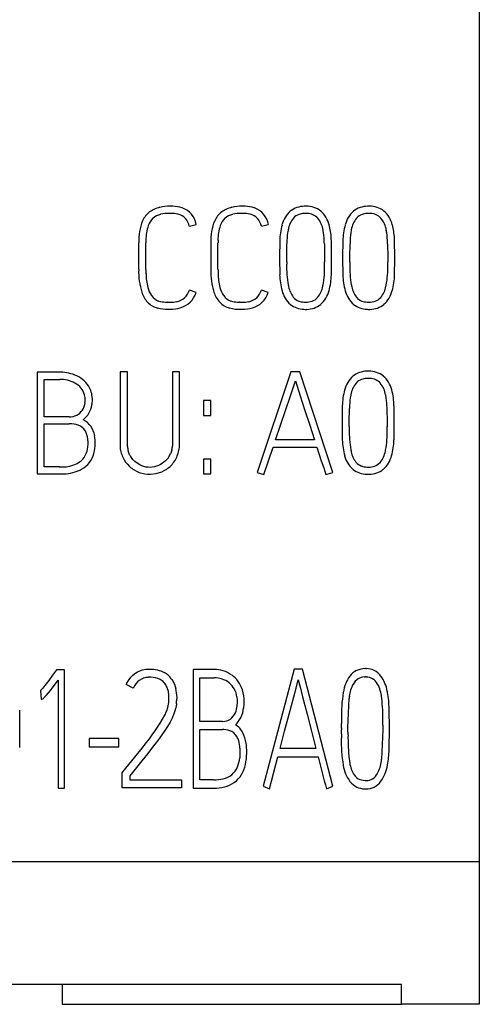
# Model space of a CAD drawing. Extents: x 0.3 to 15.4, y -0.2 to 73.
# Drawn here: x 9.8 to 15.3, y 1.8 to 13.4 of the extents above; entities that cross this region are included whole.
import ezdxf

# ---------------------------------------------------------------- set-up
doc = ezdxf.new("R2010")
doc.units = 0
doc.layers.add('DEFAULT_255_2_778', color=255, linetype='CONTINUOUS')

msp = doc.modelspace()

# ---------------------------------------------------------------- linework, layer by layer
at = {"layer": 'DEFAULT_255_2_778'}
for p, q in [((15.255, 61.691), (15.255, 3.457)), ((11.841, 10.943), (11.922, 10.963)), ((12.689, 10.943), (12.771, 10.963)), ((11.244, 10.747), (11.244, 10.43)), ((11.33, 10.43), (11.33, 10.747)), ((12.093, 10.747), (12.093, 10.43)), ((12.178, 10.43), (12.178, 10.747)), ((12.905, 10.768), (12.902, 10.578)), ((12.987, 10.578), (12.989, 10.736)), ((13.431, 10.736), (13.433, 10.578)), ((13.516, 10.578), (13.514, 10.769)), ((13.649, 10.768), (13.646, 10.578)), ((13.731, 10.578), (13.733, 10.736)), ((14.175, 10.736), (14.177, 10.578)), ((14.26, 10.578), (14.258, 10.769)), ((12.902, 10.578), (12.902, 10.56)), ((12.902, 10.56), (12.905, 10.369)), ((12.987, 10.56), (12.987, 10.578)), ((13.433, 10.578), (13.433, 10.56)), ((13.514, 10.37), (13.516, 10.56)), ((13.516, 10.56), (13.516, 10.578)), ((13.646, 10.578), (13.646, 10.56)), ((13.646, 10.56), (13.649, 10.369)), ((13.731, 10.56), (13.731, 10.578)), ((14.177, 10.578), (14.177, 10.56)), ((14.258, 10.37), (14.26, 10.56)), ((14.26, 10.56), (14.26, 10.578)), ((12.987, 10.521), (12.987, 10.527)), ((13.433, 10.524), (13.433, 10.523)), ((13.731, 10.521), (13.731, 10.527)), ((14.177, 10.524), (14.177, 10.523)), ((11.92, 10.161), (11.842, 10.189)), ((12.769, 10.161), (12.691, 10.189)), ((10.315, 9.221), (10.049, 9.221)), ((10.049, 9.221), (10.049, 8.023)), ((11.111, 9.225), (11.025, 9.225)), ((11.025, 9.225), (11.025, 8.351)), ((11.111, 8.346), (11.111, 9.225)), ((11.725, 9.225), (11.641, 9.225)), ((11.641, 9.225), (11.641, 8.355)), ((11.725, 8.368), (11.725, 9.225)), ((13.037, 9.224), (12.639, 8.041)), ((13.143, 9.224), (13.037, 9.224)), ((13.531, 8.041), (13.143, 9.224)), ((10.133, 9.136), (10.315, 9.136)), ((10.133, 8.697), (10.133, 9.136)), ((13.033, 8.944), (13.09, 9.118)), ((13.09, 9.118), (13.146, 8.944)), ((12.974, 8.771), (13.033, 8.944)), ((13.146, 8.944), (13.202, 8.771)), ((12.092, 8.887), (12.006, 8.887)), ((12.006, 8.887), (12.006, 8.712)), ((12.092, 8.712), (12.092, 8.887)), ((13.642, 8.823), (13.639, 8.633)), ((14.253, 8.633), (14.251, 8.825)), ((12.006, 8.712), (12.092, 8.712)), ((12.857, 8.424), (12.974, 8.771)), ((13.202, 8.771), (13.259, 8.598)), ((13.724, 8.634), (13.726, 8.792)), ((14.168, 8.791), (14.17, 8.634)), ((10.424, 8.697), (10.133, 8.697)), ((10.133, 8.613), (10.424, 8.613)), ((10.133, 8.106), (10.133, 8.613)), ((10.59, 8.662), (10.589, 8.662)), ((13.259, 8.598), (13.315, 8.424)), ((13.639, 8.633), (13.639, 8.615)), ((13.639, 8.615), (13.642, 8.424)), ((13.724, 8.615), (13.724, 8.634)), ((14.17, 8.634), (14.17, 8.615)), ((14.251, 8.426), (14.253, 8.615)), ((14.253, 8.615), (14.253, 8.633)), ((13.315, 8.424), (12.857, 8.424)), ((11.025, 8.351), (11.028, 8.317)), ((11.028, 8.317), (11.035, 8.284)), ((11.127, 8.273), (11.119, 8.296)), ((11.137, 8.249), (11.127, 8.273)), ((11.627, 8.281), (11.618, 8.258)), ((11.634, 8.305), (11.627, 8.281)), ((11.699, 8.236), (11.71, 8.268)), ((11.71, 8.268), (11.718, 8.3)), ((12.719, 8.014), (12.829, 8.339)), ((12.829, 8.339), (13.343, 8.339)), ((13.343, 8.339), (13.395, 8.176)), ((11.057, 8.22), (11.073, 8.19)), ((11.073, 8.19), (11.091, 8.162)), ((11.091, 8.162), (11.113, 8.136)), ((11.113, 8.136), (11.136, 8.111)), ((11.179, 8.187), (11.163, 8.207)), ((11.197, 8.17), (11.179, 8.187)), ((11.237, 8.14), (11.197, 8.17)), ((11.259, 8.128), (11.237, 8.14)), ((11.282, 8.118), (11.259, 8.128)), ((11.5, 8.132), (11.478, 8.121)), ((11.522, 8.145), (11.5, 8.132)), ((11.561, 8.176), (11.522, 8.145)), ((11.594, 8.214), (11.561, 8.176)), ((12.092, 8.197), (12.006, 8.197)), ((12.006, 8.197), (12.006, 8.023)), ((12.092, 8.023), (12.092, 8.197)), ((13.395, 8.176), (13.423, 8.095)), ((10.049, 8.023), (10.31, 8.023)), ((10.31, 8.106), (10.133, 8.106)), ((11.19, 8.07), (11.219, 8.054)), ((11.219, 8.054), (11.251, 8.04)), ((11.251, 8.04), (11.316, 8.023)), ((11.33, 8.104), (11.282, 8.118)), ((11.316, 8.023), (11.35, 8.018)), ((11.355, 8.101), (11.33, 8.104)), ((11.35, 8.018), (11.383, 8.018)), ((11.38, 8.1), (11.355, 8.101)), ((11.405, 8.102), (11.38, 8.1)), ((11.383, 8.018), (11.45, 8.026)), ((11.43, 8.106), (11.405, 8.102)), ((11.478, 8.121), (11.43, 8.106)), ((11.45, 8.026), (11.515, 8.047)), ((11.515, 8.047), (11.545, 8.062)), ((11.545, 8.062), (11.574, 8.08)), ((12.006, 8.023), (12.092, 8.023)), ((12.639, 8.041), (12.719, 8.014)), ((13.423, 8.095), (13.45, 8.014)), ((13.45, 8.014), (13.531, 8.041)), ((10.275, 5.713), (10.254, 5.682)), ((10.372, 5.713), (10.275, 5.713)), ((10.372, 4.319), (10.372, 5.713)), ((11.21, 5.678), (11.229, 5.689)), ((11.229, 5.689), (11.249, 5.699)), ((11.249, 5.699), (11.29, 5.713)), ((11.29, 5.713), (11.332, 5.721)), ((11.332, 5.721), (11.376, 5.723)), ((11.376, 5.723), (11.42, 5.721)), ((11.42, 5.721), (11.464, 5.714)), ((11.464, 5.714), (11.485, 5.708)), ((11.485, 5.708), (11.506, 5.701)), ((11.506, 5.701), (11.546, 5.683)), ((12.132, 5.719), (11.887, 5.719)), ((11.887, 5.719), (11.887, 4.321)), ((13.075, 5.723), (12.709, 4.342)), ((13.173, 5.723), (13.075, 5.723)), ((13.53, 4.342), (13.173, 5.723)), ((10.186, 5.59), (10.14, 5.529)), ((10.231, 5.651), (10.186, 5.59)), ((10.204, 5.471), (10.295, 5.593)), ((10.254, 5.682), (10.231, 5.651)), ((10.295, 5.593), (10.295, 4.319)), ((11.144, 5.619), (11.175, 5.651)), ((11.175, 5.651), (11.21, 5.678)), ((11.229, 5.571), (11.21, 5.549)), ((11.251, 5.589), (11.229, 5.571)), ((11.276, 5.604), (11.251, 5.589)), ((11.289, 5.61), (11.276, 5.604)), ((11.302, 5.615), (11.289, 5.61)), ((11.386, 5.626), (11.358, 5.626)), ((11.414, 5.624), (11.386, 5.626)), ((11.442, 5.62), (11.414, 5.624)), ((11.47, 5.612), (11.442, 5.62)), ((11.496, 5.601), (11.47, 5.612)), ((11.52, 5.586), (11.496, 5.601)), ((11.637, 5.599), (11.652, 5.573)), ((11.652, 5.573), (11.665, 5.547)), ((11.965, 5.107), (11.965, 5.62)), ((11.965, 5.62), (12.132, 5.62)), ((13.098, 5.497), (13.124, 5.598)), ((13.124, 5.598), (13.15, 5.497)), ((10.103, 5.485), (10.09, 5.471)), ((10.09, 5.471), (10.095, 5.368)), ((10.115, 5.499), (10.103, 5.485)), ((10.14, 5.529), (10.115, 5.499)), ((10.155, 5.412), (10.204, 5.471)), ((11.179, 5.499), (11.097, 5.543)), ((11.665, 5.547), (11.675, 5.519)), ((11.675, 5.519), (11.682, 5.49)), ((13.071, 5.396), (13.098, 5.497)), ((13.15, 5.497), (13.175, 5.396)), ((10.129, 5.384), (10.155, 5.412)), ((11.691, 5.432), (11.693, 5.373)), ((13.017, 5.193), (13.071, 5.396)), ((13.175, 5.396), (13.227, 5.193)), ((13.709, 5.03), (13.721, 5.376)), ((9.845, 5.03), (9.843, 5.24)), ((11.575, 5.233), (11.586, 5.271)), ((11.586, 5.271), (11.594, 5.31)), ((11.685, 5.285), (11.679, 5.256)), ((11.689, 5.314), (11.685, 5.285)), ((14.196, 5.03), (14.194, 5.24)), ((11.497, 5.084), (11.526, 5.132)), ((11.526, 5.132), (11.553, 5.18)), ((11.64, 5.146), (11.614, 5.096)), ((12.233, 5.107), (11.965, 5.107)), ((12.963, 4.991), (13.017, 5.193)), ((13.227, 5.193), (13.279, 4.991)), ((9.843, 4.8), (9.845, 5.008)), ((9.845, 5.008), (9.845, 5.03)), ((11.404, 4.947), (11.436, 4.992)), ((11.436, 4.992), (11.467, 5.038)), ((11.467, 5.038), (11.497, 5.084)), ((11.554, 5.001), (11.489, 4.908)), ((11.585, 5.048), (11.554, 5.001)), ((11.614, 5.096), (11.585, 5.048)), ((11.965, 4.418), (11.965, 5.01)), ((11.965, 5.01), (12.233, 5.01)), ((12.91, 4.789), (12.963, 4.991)), ((13.279, 4.991), (13.331, 4.789)), ((13.631, 5.029), (13.631, 5.008)), ((13.709, 5.008), (13.709, 5.03)), ((14.119, 5.008), (14.105, 4.661)), ((14.119, 5.029), (14.119, 5.008)), ((14.194, 4.8), (14.196, 5.008)), ((14.196, 5.008), (14.196, 5.03)), ((11.01, 4.905), (10.661, 4.905)), ((10.661, 4.905), (10.661, 4.806)), ((11.01, 4.806), (11.01, 4.905)), ((11.337, 4.859), (11.37, 4.903)), ((11.37, 4.903), (11.404, 4.947)), ((11.489, 4.908), (11.455, 4.863)), ((10.661, 4.806), (11.01, 4.806)), ((11.233, 4.729), (11.268, 4.772)), ((11.268, 4.772), (11.337, 4.859)), ((11.42, 4.819), (11.351, 4.73)), ((11.455, 4.863), (11.42, 4.819)), ((12.436, 4.791), (12.435, 4.679)), ((13.331, 4.789), (12.91, 4.789)), ((11.129, 4.6), (11.199, 4.685)), ((11.28, 4.642), (11.139, 4.466)), ((11.199, 4.685), (11.233, 4.729)), ((11.351, 4.73), (11.28, 4.642)), ((12.783, 4.311), (12.884, 4.69)), ((12.884, 4.69), (13.357, 4.69)), ((13.357, 4.69), (13.405, 4.5)), ((11.059, 4.514), (11.129, 4.6)), ((11.048, 4.501), (11.059, 4.514)), ((11.048, 4.323), (11.048, 4.501)), ((11.139, 4.466), (11.139, 4.419)), ((11.139, 4.419), (11.748, 4.419)), ((11.748, 4.419), (11.748, 4.323)), ((12.127, 4.418), (11.965, 4.418)), ((13.405, 4.5), (13.43, 4.405)), ((10.295, 4.319), (10.372, 4.319)), ((11.748, 4.323), (11.048, 4.323)), ((11.887, 4.321), (12.127, 4.321)), ((12.709, 4.342), (12.783, 4.311)), ((13.43, 4.405), (13.443, 4.358)), ((13.443, 4.358), (13.455, 4.311)), ((13.455, 4.311), (13.53, 4.342)), ((0.255, 3.457), (15.255, 3.457)), ((15.255, 3.457), (15.255, 1.773)), ((14.339, 2.006), (1.171, 2.006)), ((10.345, 2.006), (10.345, 1.773)), ((14.339, 1.773), (14.339, 2.006)), ((10.345, 1.773), (14.338, 1.773)), ((15.255, 1.773), (14.339, 1.773))]:
    msp.add_line(p, q, dxfattribs=at)
for centre, radius, start, end in [((11.565, 10.846), 0.326, 102.5266, 126.0548), ((11.614, 10.632), 0.545, 90.0175, 102.7448), ((11.614, 10.636), 0.542, 88.7133, 89.9988), ((11.618, 10.534), 0.644, 87.385, 89.2601), ((11.637, 10.81), 0.367, 70.8864, 88.4454), ((11.677, 10.922), 0.249, 9.5009, 71.1357), ((12.413, 10.847), 0.325, 102.5002, 126.0812), ((12.463, 10.632), 0.545, 90.0175, 102.7448), ((12.463, 10.636), 0.542, 88.7133, 89.9988), ((12.467, 10.534), 0.644, 87.385, 89.2601), ((12.486, 10.81), 0.367, 70.8864, 88.4454), ((12.526, 10.921), 0.249, 9.5248, 71.1117), ((13.199, 10.903), 0.274, 90.922, 128.2464), ((13.21, 10.822), 0.355, 90.1751, 92.4634), ((13.218, 10.895), 0.282, 90.0013, 91.9492), ((13.218, 10.895), 0.283, 52.9741, 89.9789), ((13.943, 10.903), 0.274, 90.922, 128.2464), ((13.954, 10.822), 0.355, 90.1751, 92.4634), ((13.962, 10.895), 0.282, 90.0013, 91.9492), ((13.962, 10.895), 0.283, 52.9741, 89.9789), ((11.544, 10.889), 0.279, 127.8587, 155.2019), ((11.572, 10.873), 0.228, 134.7686, 160.6251), ((11.544, 10.889), 0.196, 102.0943, 132.0945), ((11.606, 10.606), 0.487, 90.1481, 102.2612), ((11.621, 10.691), 0.401, 90.0014, 92.3381), ((11.621, 10.694), 0.399, 77.5799, 90.0071), ((11.67, 10.911), 0.176, 44.319, 77.8671), ((11.643, 10.903), 0.201, 11.3961, 40.6771), ((12.392, 10.89), 0.278, 127.8083, 155.2522), ((12.42, 10.874), 0.227, 134.6982, 160.6953), ((12.392, 10.889), 0.196, 102.0943, 132.0946), ((12.455, 10.606), 0.487, 90.1481, 102.2612), ((12.47, 10.691), 0.401, 90.0014, 92.3381), ((12.47, 10.694), 0.399, 77.5799, 90.0071), ((12.518, 10.91), 0.177, 44.3989, 77.7871), ((12.492, 10.903), 0.201, 11.396, 40.6771), ((13.249, 10.876), 0.327, 132.1279, 165.8098), ((13.283, 10.857), 0.282, 140.2433, 171.2332), ((13.185, 10.93), 0.16, 109.6032, 138.1401), ((13.2, 10.879), 0.213, 93.1265, 108.7941), ((13.209, 10.775), 0.317, 89.9317, 93.7407), ((13.21, 10.835), 0.258, 85.3881, 90.0132), ((13.223, 10.911), 0.181, 44.0047, 87.7305), ((13.122, 10.849), 0.298, 8.8814, 38.9559), ((13.175, 10.879), 0.322, 14.3644, 48.5893), ((13.993, 10.876), 0.327, 132.1279, 165.8098), ((14.027, 10.857), 0.282, 140.2433, 171.2332), ((13.929, 10.93), 0.16, 109.6032, 138.1401), ((13.944, 10.879), 0.213, 93.1265, 108.7941), ((13.953, 10.775), 0.317, 89.9317, 93.7407), ((13.954, 10.835), 0.258, 85.3881, 90.0132), ((13.967, 10.911), 0.181, 44.0047, 87.7305), ((13.866, 10.849), 0.298, 8.8814, 38.9559), ((13.919, 10.879), 0.322, 14.3644, 48.5893), ((11.708, 10.817), 0.458, 155.5708, 172.23), ((11.851, 10.782), 0.521, 161.2795, 180.5934), ((12.564, 10.815), 0.466, 155.7125, 172.0883), ((12.699, 10.782), 0.521, 161.2795, 180.5934), ((13.705, 10.749), 0.8, 165.012, 178.6338), ((12.778, 10.766), 0.735, 2.7954, 15.1808), ((14.449, 10.749), 0.8, 165.012, 178.6338), ((13.522, 10.766), 0.735, 2.7954, 15.1808), ((12.13, 10.751), 0.885, 171.6828, 180.2752), ((12.978, 10.751), 0.885, 171.6828, 180.2752), ((13.863, 10.74), 0.874, 169.8374, 177.7463), ((13.552, 10.79), 0.559, 168.6375, 169.2503), ((12.864, 10.786), 0.563, 10.9145, 11.1748), ((12.601, 10.743), 0.829, 2.2503, 10.4317), ((12.016, 10.707), 1.499, 2.3914, 3.6465), ((14.607, 10.74), 0.874, 169.8374, 177.7463), ((14.296, 10.79), 0.559, 168.6375, 169.2503), ((13.608, 10.786), 0.563, 10.9145, 11.1748), ((13.345, 10.743), 0.829, 2.2503, 10.4317), ((12.76, 10.707), 1.499, 2.3914, 3.6465), ((12.766, 10.748), 1.436, 178.8548, 180.0485), ((13.615, 10.748), 1.436, 178.8548, 180.0485), ((14.973, 10.678), 1.985, 177.2254, 178.3142), ((11.396, 10.676), 2.036, 1.6818, 2.7897), ((15.717, 10.678), 1.985, 177.2254, 178.3142), ((12.14, 10.676), 2.036, 1.6818, 2.7897), ((0.516, 10.565), 12.471, 359.8262, 359.9748), ((23.691, 10.566), 10.257, 180.0333, 180.237), ((1.26, 10.565), 12.471, 359.8262, 359.9748), ((24.435, 10.566), 10.257, 180.0333, 180.237), ((23.284, 10.492), 10.297, 179.8407, 179.9845), ((14.265, 10.462), 1.279, 178.5363, 189.5518), ((12.243, 10.456), 1.191, 349.8661, 1.4876), ((3.287, 10.481), 10.146, 0.0329, 0.2357), ((24.028, 10.492), 10.297, 179.8407, 179.9845), ((15.009, 10.462), 1.279, 178.5363, 189.5518), ((12.987, 10.456), 1.191, 349.8661, 1.4876), ((4.031, 10.481), 10.146, 0.0329, 0.2357), ((12.045, 10.406), 0.801, 178.2489, 197.6448), ((13.056, 10.428), 1.726, 179.9167, 181.4178), ((11.987, 10.388), 0.657, 180.2908, 194.8637), ((12.894, 10.406), 0.801, 178.249, 197.6448), ((13.905, 10.428), 1.726, 179.9167, 181.4178), ((12.836, 10.388), 0.657, 180.2908, 194.8637), ((13.699, 10.391), 0.795, 181.6075, 195.3676), ((12.735, 10.389), 0.779, 344.5748, 358.5668), ((14.443, 10.391), 0.795, 181.6075, 195.3676), ((13.479, 10.389), 0.779, 344.5748, 358.5668), ((11.651, 10.3), 0.31, 194.898, 214.5463), ((12.5, 10.3), 0.31, 194.898, 214.5463), ((13.654, 10.378), 0.662, 191.1787, 193.3137), ((13.289, 10.281), 0.284, 191.1054, 218.0626), ((13.125, 10.287), 0.292, 320.7992, 349.7702), ((12.825, 10.368), 0.602, 347.319, 348.4034), ((14.398, 10.378), 0.662, 191.1787, 193.3137), ((14.033, 10.281), 0.284, 191.1054, 218.0626), ((13.869, 10.287), 0.292, 320.7992, 349.7702), ((13.569, 10.368), 0.602, 347.319, 348.4034), ((11.589, 10.264), 0.324, 198.1184, 222.1929), ((11.541, 10.226), 0.177, 215.1735, 249.6227), ((11.654, 10.244), 0.195, 280.8398, 312.1932), ((11.658, 10.242), 0.274, 286.0632, 342.7857), ((11.635, 10.256), 0.217, 313.7337, 341.946), ((12.438, 10.264), 0.324, 198.1184, 222.1928), ((12.39, 10.226), 0.177, 215.1735, 249.6227), ((12.503, 10.244), 0.195, 280.7929, 312.1916), ((12.507, 10.242), 0.274, 286.0632, 342.7857), ((12.484, 10.256), 0.217, 313.7337, 341.946), ((13.296, 10.281), 0.377, 195.389, 209.9523), ((13.184, 10.206), 0.156, 220.1714, 249.4285), ((13.233, 10.207), 0.158, 289.4648, 318.4778), ((13.164, 10.268), 0.333, 312.2729, 345.09), ((14.04, 10.281), 0.377, 195.389, 209.9523), ((13.928, 10.206), 0.156, 220.1714, 249.4285), ((13.977, 10.207), 0.158, 289.4648, 318.4778), ((13.908, 10.268), 0.333, 312.2729, 345.09), ((11.536, 10.231), 0.263, 224.7254, 254.4684), ((11.584, 10.426), 0.463, 255.2623, 270.9289), ((11.562, 10.325), 0.277, 252.6914, 269.4464), ((11.641, 11.939), 1.894, 267.5335, 268.0893), ((11.421, 5.535), 4.515, 87.9175, 88.0079), ((11.613, 10.502), 0.456, 266.4653, 270.0013), ((11.613, 10.511), 0.465, 270.0299, 279.7102), ((11.617, 10.401), 0.438, 269.9584, 285.4927), ((12.385, 10.231), 0.263, 224.7254, 254.4684), ((12.437, 10.45), 0.487, 255.5268, 271.484), ((12.411, 10.325), 0.277, 252.6914, 269.4464), ((12.49, 11.939), 1.894, 267.5335, 268.0893), ((12.27, 5.535), 4.515, 87.9175, 88.0079), ((12.462, 10.5), 0.454, 266.4569, 269.8216), ((12.462, 10.481), 0.436, 269.8098, 270), ((12.461, 10.51), 0.464, 270.0246, 279.7223), ((12.466, 10.401), 0.438, 269.9584, 285.4927), ((13.217, 10.244), 0.29, 211.4741, 230.3545), ((13.199, 10.234), 0.271, 231.8996, 268.161), ((13.2, 10.26), 0.212, 250.3874, 267.1388), ((13.211, 10.38), 0.333, 266.3649, 269.4049), ((13.214, 10.28), 0.233, 268.4995, 269.9996), ((13.213, 10.282), 0.235, 270.0238, 287.9736), ((13.22, 10.23), 0.268, 270.8736, 308.7495), ((13.961, 10.244), 0.29, 211.4741, 230.3545), ((13.943, 10.234), 0.271, 231.8996, 268.161), ((13.944, 10.26), 0.212, 250.3874, 267.1388), ((13.955, 10.38), 0.333, 266.3649, 269.4049), ((13.958, 10.28), 0.233, 268.4993, 269.9994), ((13.957, 10.283), 0.236, 270.0429, 287.954), ((13.964, 10.23), 0.268, 270.8736, 308.7495), ((11.621, 11.856), 1.893, 269.1002, 269.3738), ((11.617, 10.407), 0.444, 267.8453, 269.9847), ((12.466, 10.407), 0.444, 267.8453, 269.9847), ((13.21, 10.308), 0.346, 266.7489, 270.0064), ((13.21, 10.304), 0.342, 269.9972, 272.356), ((13.954, 10.308), 0.346, 266.7489, 270.0064), ((13.954, 10.304), 0.342, 269.9972, 272.356), ((10.315, 8.675), 0.546, 88.9197, 90.001), ((10.321, 8.756), 0.465, 65.2219, 89.5542), ((10.38, 8.883), 0.325, 28.548, 65.2188), ((13.983, 8.934), 0.323, 132.0476, 166.0976), ((13.936, 8.958), 0.275, 91.006, 128.1437), ((13.947, 8.878), 0.355, 90.1746, 92.5033), ((13.955, 8.949), 0.284, 89.9986, 91.8635), ((13.955, 8.95), 0.283, 52.9612, 90.0318), ((13.913, 8.935), 0.321, 14.3191, 48.6146), ((10.322, 8.765), 0.371, 62.5158, 91.1817), ((10.387, 8.891), 0.229, 15.9338, 62.2293), ((14.02, 8.913), 0.281, 140.2283, 171.0938), ((13.923, 8.986), 0.16, 109.6589, 138.1656), ((13.938, 8.931), 0.217, 93.4264, 108.6043), ((13.947, 8.837), 0.311, 89.9363, 93.9596), ((13.947, 8.891), 0.257, 85.2491, 90.0147), ((13.961, 8.967), 0.181, 43.979, 87.5675), ((13.859, 8.905), 0.297, 9.3075, 38.99), ((10.363, 8.894), 0.251, 359.9992, 13.8578), ((10.383, 8.897), 0.316, 359.5731, 26.5958), ((14.437, 8.805), 0.795, 164.9674, 178.6785), ((14.608, 8.794), 0.881, 169.8185, 177.77), ((14.289, 8.845), 0.558, 168.5257, 169.2514), ((13.631, 8.846), 0.533, 11.0299, 11.5666), ((13.313, 8.796), 0.855, 2.0541, 10.2803), ((13.453, 8.81), 0.798, 1.077, 14.8444), ((10.414, 8.88), 0.199, 327.9951, 354.7809), ((10.425, 8.879), 0.272, 306.9657, 350.8557), ((10.363, 8.894), 0.251, 352.7591, 358.3871), ((10.364, 8.894), 0.251, 358.3869, 0.0014), ((10.342, 8.894), 0.357, 350.6045, 359.9845), ((10.176, 8.894), 0.523, 0.0177, 0.0885), ((15.665, 8.735), 1.94, 177.2439, 178.3075), ((12.04, 8.728), 2.13, 1.6968, 2.6378), ((10.429, 8.906), 0.21, 269.9756, 293.9497), ((10.443, 8.865), 0.166, 295.325, 327.2237), ((10.429, 8.909), 0.213, 268.706, 269.9971), ((10.433, 8.303), 0.31, 89.9992, 91.5634), ((10.433, 8.301), 0.313, 71.473, 89.9667), ((10.478, 8.445), 0.162, 31.6949, 70.4693), ((10.474, 8.435), 0.255, 8.4565, 62.8707), ((1.735, 8.621), 11.989, 359.8147, 359.9734), ((24.783, 8.621), 10.613, 180.0322, 180.2248), ((10.409, 8.415), 0.237, 5.0208, 29.0925), ((10.318, 8.395), 0.414, 2.374, 10.7485), ((35.078, 8.521), 21.354, 179.8364, 179.8475), ((24.294, 8.545), 10.57, 179.8227, 179.9803), ((14.986, 8.517), 1.262, 178.5367, 189.6158), ((12.971, 8.513), 1.2, 349.907, 1.4971), ((-5.385, 8.511), 19.555, 0.1468, 0.2024), ((7.319, 8.543), 6.851, 0.0062, 0.146), ((10.222, 8.383), 0.426, 351.1462, 0.1146), ((10.268, 8.393), 0.379, 5.0679, 6.4829), ((10.174, 8.384), 0.474, 0.3141, 5.0969), ((10.19, 8.384), 0.458, 359.9951, 0.2884), ((10.237, 8.391), 0.496, 359.9756, 2.511), ((10.144, 8.391), 0.588, 356.2069, 359.9258), ((11.382, 8.366), 0.26, 346.5536, 357.6384), ((11.379, 8.368), 0.346, 348.7843, 359.9971), ((14.437, 8.446), 0.795, 181.5764, 195.3304), ((13.472, 8.445), 0.779, 344.5746, 358.5669), ((10.405, 8.355), 0.24, 299.0616, 351.0481), ((10.284, 8.379), 0.449, 341.2708, 356.6702), ((11.373, 8.366), 0.348, 193.6566, 204.7714), ((11.373, 8.366), 0.262, 184.3423, 195.2613), ((11.378, 8.366), 0.267, 205.9504, 216.647), ((11.373, 8.368), 0.269, 325.138, 335.7713), ((14.381, 8.431), 0.651, 191.0684, 193.2885), ((14.024, 8.336), 0.282, 191.0924, 218.1255), ((13.861, 8.344), 0.293, 320.8545, 349.716), ((13.901, 8.323), 0.333, 312.2496, 345.1134), ((13.568, 8.422), 0.596, 347.3063, 348.4024), ((10.348, 8.507), 0.401, 269.2807, 295.6288), ((10.41, 8.369), 0.333, 293.9907, 314.8155), ((10.445, 8.329), 0.28, 315.5993, 340.2375), ((11.382, 8.36), 0.34, 304.3751, 315.7583), ((11.376, 8.367), 0.349, 315.7087, 326.8661), ((11.374, 8.368), 0.351, 326.8398, 337.8179), ((14.036, 8.337), 0.38, 195.4582, 209.8832), ((13.953, 8.299), 0.288, 211.4905, 230.5078), ((13.921, 8.262), 0.156, 220.1178, 249.4472), ((13.969, 8.265), 0.16, 289.6422, 318.3004), ((10.311, 9.208), 1.102, 269.9288, 271.6927), ((10.31, 9.045), 1.023, 269.9788, 271.4232), ((10.339, 8.551), 0.528, 269.6954, 293.0821), ((11.378, 8.371), 0.355, 227.0471, 237.9198), ((13.937, 8.289), 0.271, 231.8848, 268.3722), ((13.939, 8.321), 0.217, 250.5639, 267.6732), ((13.947, 8.365), 0.347, 266.9265, 270.0057), ((13.948, 8.436), 0.333, 266.8494, 269.3872), ((13.95, 8.345), 0.242, 268.709, 269.9978), ((13.948, 8.36), 0.342, 269.9958, 272.1988), ((13.95, 8.341), 0.238, 269.9611, 287.8465), ((13.957, 8.286), 0.268, 270.7084, 308.7518), ((12.135, 5.363), 0.355, 54.9894, 90.5607), ((13.912, 5.503), 0.227, 116.3746, 143.0823), ((13.911, 5.492), 0.236, 89.984, 114.9398), ((13.911, 5.492), 0.237, 89.3508, 89.9999), ((13.916, 5.466), 0.262, 89.9949, 90.4953), ((13.916, 5.462), 0.266, 87.5902, 90.0038), ((13.92, 5.498), 0.231, 65.1785, 88.1141), ((13.916, 5.503), 0.227, 37.2895, 63.7756), ((11.443, 5.38), 0.383, 141.4262, 154.7944), ((11.372, 5.4), 0.226, 93.5257, 107.9005), ((11.418, 5.449), 0.17, 33.6534, 53.2728), ((11.433, 5.473), 0.238, 45.4519, 61.5975), ((11.383, 5.424), 0.308, 34.4216, 45.1895), ((12.137, 5.336), 0.284, 52.3976, 90.9834), ((12.132, 5.374), 0.349, 17.4406, 53.567), ((14.091, 5.384), 0.442, 144.5979, 170.8027), ((13.921, 5.463), 0.172, 122.9035, 152.2847), ((13.908, 5.466), 0.164, 92.5168, 119.2451), ((13.914, 5.414), 0.215, 90.3786, 93.5751), ((13.915, 5.402), 0.227, 90.01, 90.5787), ((13.915, 5.416), 0.214, 87.4681, 90.0117), ((13.92, 5.465), 0.164, 61.6815, 88.4355), ((13.916, 5.473), 0.159, 27.3652, 59.1015), ((13.745, 5.388), 0.433, 9.6781, 35.7098), ((11.44, 5.372), 0.29, 142.4637, 154.1041), ((11.377, 5.423), 0.219, 12.6991, 33.4887), ((11.263, 5.396), 0.337, 5.9203, 12.8185), ((11.189, 5.385), 0.504, 5.3798, 12.1123), ((12.141, 5.357), 0.264, 8.635, 50.326), ((12.035, 5.342), 0.451, 359.6593, 17.5651), ((14.541, 5.275), 0.904, 168.5743, 169.0649), ((14.123, 5.357), 0.401, 152.1551, 173.1916), ((13.672, 5.343), 0.436, 6.3073, 27.8436), ((13.412, 5.305), 0.776, 10.6435, 11.6181), ((10.091, 5.418), 0.0508, 274.764, 318.0929), ((11.15, 5.386), 0.451, 350.3206, 0.1025), ((11.216, 5.388), 0.384, 0.4094, 6.4238), ((11.125, 5.387), 0.476, 359.9969, 0.4237), ((11.086, 5.388), 0.607, 353.0343, 358.6008), ((12.029, 5.338), 0.379, 0.0102, 9.001), ((12.033, 5.338), 0.374, 354.4361, 359.9346), ((12.143, 5.338), 0.265, 359.9253, 0.0249), ((11.973, 5.339), 0.513, 358.4393, 359.9964), ((15.25, 5.175), 1.619, 170.336, 181.406), ((14.635, 5.269), 0.92, 171.5411, 173.3137), ((13.297, 5.278), 0.816, 7.1064, 7.913), ((11.909, 5.139), 2.211, 359.1002, 6.2268), ((12.943, 5.23), 1.251, 1.0845, 10.032), ((11.189, 5.361), 0.406, 333.6247, 341.6038), ((11.176, 5.37), 0.515, 340.6126, 346.2384), ((10.977, 5.422), 0.722, 346.0138, 346.6795), ((12.12, 5.32), 0.286, 337.086, 354.3585), ((12.152, 5.301), 0.331, 314.7703, 353.0223), ((11.975, 5.341), 0.432, 353.47, 354.782), ((11.944, 5.341), 0.543, 351.5146, 358.389), ((11.679, 5.175), 2.516, 1.4731, 1.7912), ((11.157, 5.378), 0.536, 334.4561, 340.6102), ((12.235, 5.269), 0.162, 269.1166, 269.9997), ((12.235, 5.268), 0.161, 269.9926, 303.5074), ((12.22, 5.277), 0.177, 305.9901, 337.1413), ((22.008, 5.136), 8.377, 180.0074, 180.1667), ((37.124, 5.182), 23.493, 180.1715, 180.244), ((12.233, 4.664), 0.346, 87.6375, 90.0258), ((12.244, 4.796), 0.214, 62.6932, 89.1921), ((12.256, 4.864), 0.24, 27.0181, 57.6024), ((0.572, 5.02), 13.059, 0.0384, 0.2709), ((-0.377, 5.017), 14.008, 359.7621, 359.9656), ((-11.419, 5.013), 25.128, 359.9204, 359.9889), ((1.954, 5.099), 12.166, 0.0021, 0.0276), ((-8.958, 5.105), 23.077, 359.8982, 359.9849), ((37.188, 5.023), 23.069, 179.8982, 179.9849), ((12.259, 4.844), 0.165, 20.4276, 59.6993), ((12.091, 4.779), 0.346, 5.0741, 20.6682), ((12.117, 4.793), 0.396, 8.4566, 26.9608), ((15.265, 4.868), 1.635, 178.5639, 189.7364), ((42.108, 4.853), 28.477, 179.788, 179.8379), ((22.906, 4.907), 9.275, 179.8375, 179.9917), ((87.106, 4.889), 73.397, 179.93021, 179.93867), ((32.219, 4.947), 18.51, 179.9363, 179.9958), ((15.871, 4.908), 2.162, 178.9457, 186.5498), ((11.884, 4.753), 0.554, 3.9589, 5.8987), ((11.866, 4.747), 0.651, 359.9297, 9.2344), ((13.068, 4.805), 1.126, 349.142, 358.3167), ((12.156, 4.852), 2.038, 357.7314, 358.5325), ((12.085, 4.708), 0.351, 336.7394, 355.1387), ((11.793, 4.748), 0.724, 348.0621, 358.6815), ((11.832, 4.746), 0.685, 358.7659, 359.9991), ((14.851, 4.812), 1.138, 187.6149, 189.0539), ((13.039, 4.807), 1.076, 351.0425, 352.1703), ((12.174, 4.67), 0.254, 311.1494, 336.6832), ((12.164, 4.662), 0.344, 306.7655, 349.2725), ((14.561, 4.77), 0.924, 191.1561, 191.2475), ((14.087, 4.658), 0.439, 188.9492, 216.0763), ((14.142, 4.687), 0.419, 187.3235, 207.3159), ((13.679, 4.693), 0.427, 332.3128, 352.8667), ((13.718, 4.667), 0.462, 324.7964, 350.6635), ((12.133, 4.934), 0.516, 269.4423, 282.0795), ((12.19, 4.662), 0.238, 282.2768, 309.6225), ((13.918, 4.571), 0.166, 207.5401, 237.7813), ((13.91, 4.581), 0.17, 241.4531, 270.0109), ((13.91, 4.58), 0.17, 270.0002, 270.9784), ((13.915, 4.638), 0.228, 269.6054, 269.9926), ((13.915, 4.631), 0.221, 269.9956, 271.756), ((13.921, 4.569), 0.159, 270.4162, 299.0465), ((13.906, 4.574), 0.171, 302.6061, 332.1385), ((12.135, 4.859), 0.538, 269.1741, 282.7401), ((12.173, 4.665), 0.341, 283.7619, 305.2529), ((13.92, 4.541), 0.235, 217.1602, 242.7489), ((13.908, 4.539), 0.227, 244.9748, 268.8853), ((13.912, 4.58), 0.269, 268.266, 270.0052), ((13.912, 4.586), 0.274, 270.0048, 270.4941), ((13.913, 4.602), 0.29, 270.3243, 271.8751), ((13.918, 4.539), 0.228, 271.0212, 295.4503), ((13.911, 4.536), 0.229, 297.426, 323.7768)]:
    msp.add_arc(centre, radius, start, end, dxfattribs=at)

doc.saveas('drawing.dxf')
